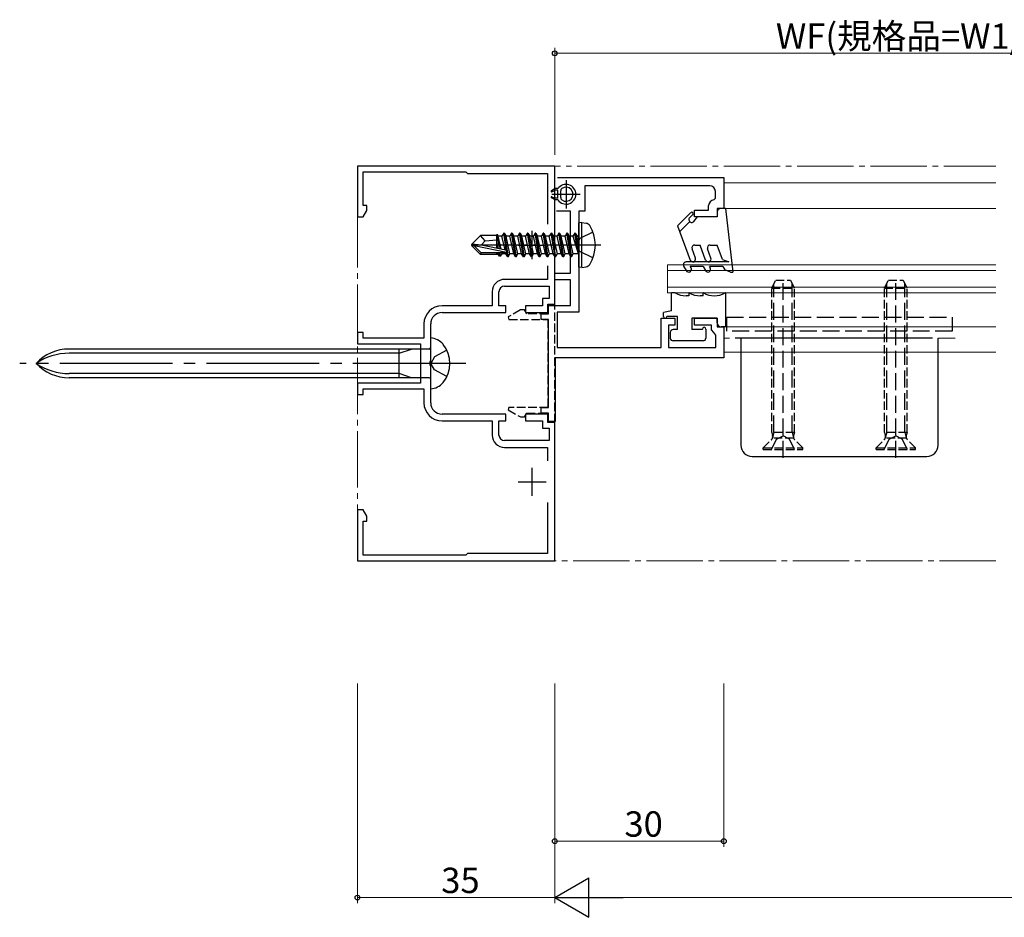
# Model space of a CAD drawing. Extents: x 0 to 1386, y 0 to 2244.
# Drawn here: x 423 to 597, y 219 to 378 of the extents above; entities that cross this region are included whole.
import ezdxf

# ---------------------------------------------------------------- set-up
doc = ezdxf.new("R2010")
doc.units = 0
doc.linetypes.add('YCENTER_1', pattern=[13, 10, -1, 1, -1])
doc.linetypes.add('YHIDDEN_1', pattern=[4, 3, -1])
for name, color, linetype, lineweight in [('YKK_11', 7, 'CONTINUOUS', 30), ('YKK_12', 2, 'CONTINUOUS', 13), ('YKK_13', 4, 'CONTINUOUS', 30), ('YKK_D', 6, 'CONTINUOUS', 13)]:
    doc.layers.add(name, color=color, linetype=linetype, lineweight=lineweight)
doc.styles.get("Standard").update_dxf_attribs({"font": 'txt', "bigfont": 'BIGFONT'})

msp = doc.modelspace()

# ---------------------------------------------------------------- linework, layer by layer
at = {"layer": 'YKK_11', "linetype": 'ByBlock', "lineweight": -2, "ltscale": 0.5}
for p, q in [((517.56, 352.53), (482.56, 352.53)), ((482.56, 352.53), (482.56, 343.53)), ((483.56, 345.53), (483.56, 351.53)), ((483.56, 351.53), (501.76, 351.53)), ((501.76, 351.53), (502.06, 351.23)), ((502.06, 351.23), (516.26, 351.23)), ((516.26, 351.23), (516.26, 342.22)), ((517.56, 328.03), (517.56, 352.53)), ((518.06, 350.53), (547.56, 350.53)), ((547.56, 350.53), (547.56, 345.03)), ((545.06, 349.03), (522.91, 349.03)), ((522.91, 349.03), (522.91, 344.53)), ((546.06, 346.83), (546.06, 348.03)), ((545.78, 346.53), (546.06, 346.83)), ((484.21, 345.53), (483.56, 345.53)), ((483.56, 343.53), (484.21, 344.66)), ((484.21, 344.66), (484.21, 345.53)), ((520.36, 344.53), (517.86, 344.53)), ((520.36, 333.53), (520.36, 344.53)), ((522.91, 344.53), (521.86, 344.53)), ((521.86, 344.53), (521.86, 326.63)), ((542.36, 343.53), (542.36, 344.73)), ((542.36, 344.73), (544.86, 344.73)), ((544.86, 344.73), (544.86, 345.53)), ((547.56, 345.03), (546.36, 345.03)), ((546.36, 345.03), (546.36, 343.53)), ((482.56, 343.53), (483.56, 343.53)), ((546.36, 343.53), (542.36, 343.53)), ((516.26, 334.85), (516.26, 332.43)), ((516.26, 332.43), (508.66, 332.43)), ((517.56, 332.33), (517.56, 333.53)), ((517.56, 333.53), (520.36, 333.53)), ((520.36, 332.33), (517.56, 332.33)), ((520.36, 327.83), (520.36, 332.33)), ((506.46, 330.23), (506.46, 327.73)), ((507.66, 327.73), (507.66, 330.23)), ((508.66, 331.23), (516.56, 331.23)), ((516.56, 331.23), (516.56, 329.03)), ((516.56, 329.03), (515.36, 329.03)), ((515.36, 329.03), (515.36, 327.73)), ((506.46, 327.73), (497.56, 327.73)), ((508.86, 327.73), (507.66, 327.73)), ((508.86, 326.53), (508.86, 327.73)), ((515.36, 327.73), (512.36, 327.73)), ((512.36, 327.73), (512.36, 326.53)), ((516.36, 326.53), (516.36, 328.03)), ((516.36, 328.03), (517.56, 328.03)), ((516.46, 326.33), (516.46, 327.83)), ((516.46, 327.83), (520.36, 327.83)), ((521.86, 326.63), (517.96, 326.63)), ((517.96, 326.63), (517.96, 320.33)), ((497.56, 326.53), (508.86, 326.53)), ((512.36, 326.53), (516.36, 326.53)), ((515.16, 325.33), (515.16, 326.33)), ((515.16, 326.33), (516.46, 326.33)), ((516.46, 325.33), (515.16, 325.33)), ((516.46, 309.73), (516.46, 325.33)), ((536.46, 320.33), (536.46, 325.53)), ((536.46, 325.53), (538.86, 325.53)), ((538.86, 325.53), (538.86, 324.33)), ((542.36, 324.33), (542.36, 325.53)), ((542.36, 325.53), (546.36, 325.53)), ((546.36, 325.53), (546.36, 324.03)), ((494.36, 324.53), (494.36, 322.03)), ((495.56, 317.99), (495.56, 324.53)), ((538.86, 324.33), (537.76, 324.33)), ((537.76, 324.33), (537.76, 320.33)), ((545.36, 324.33), (542.36, 324.33)), ((545.36, 323.51), (545.36, 324.33)), ((545.76, 323.02), (545.36, 323.51)), ((546.36, 324.03), (547.56, 324.03)), ((547.56, 324.03), (547.56, 318.53)), ((483.56, 323.03), (482.56, 323.03)), ((482.56, 323.03), (482.56, 321.03)), ((483.56, 322.03), (483.56, 323.03)), ((494.36, 322.03), (483.56, 322.03)), ((546.16, 322.53), (545.76, 323.02)), ((546.16, 320.33), (546.16, 322.53)), ((482.56, 321.03), (493.76, 321.03)), ((493.76, 321.03), (493.76, 314.03)), ((517.96, 320.33), (536.46, 320.33)), ((537.76, 320.33), (546.16, 320.33)), ((495.44, 317.81), (495.56, 317.99)), ((547.56, 318.53), (517.66, 318.53)), ((517.66, 318.53), (517.66, 307.23)), ((495.44, 317.26), (495.44, 317.81)), ((495.56, 317.08), (495.44, 317.26)), ((495.56, 310.53), (495.56, 317.08)), ((493.76, 314.03), (482.56, 314.03)), ((482.56, 314.03), (482.56, 312.03)), ((483.56, 312.03), (483.56, 313.03)), ((483.56, 313.03), (494.36, 313.03)), ((494.36, 313.03), (494.36, 310.53)), ((482.56, 312.03), (483.56, 312.03)), ((515.16, 308.73), (515.16, 309.73)), ((515.16, 309.73), (516.46, 309.73)), ((508.86, 308.53), (497.56, 308.53)), ((508.86, 307.33), (508.86, 308.53)), ((516.36, 308.53), (512.36, 308.53)), ((512.36, 308.53), (512.36, 307.33)), ((516.46, 308.73), (515.16, 308.73)), ((516.36, 307.03), (516.36, 308.53)), ((516.46, 307.23), (516.46, 308.73)), ((497.56, 307.33), (506.46, 307.33)), ((506.46, 307.33), (506.46, 304.83)), ((507.66, 304.83), (507.66, 307.33)), ((507.66, 307.33), (508.86, 307.33)), ((512.36, 307.33), (515.36, 307.33)), ((515.36, 307.33), (515.36, 306.03)), ((515.36, 306.03), (516.56, 306.03)), ((517.56, 307.03), (516.36, 307.03)), ((517.66, 307.23), (516.46, 307.23)), ((516.56, 306.03), (516.56, 303.83)), ((517.56, 282.53), (517.56, 307.03)), ((516.56, 303.83), (508.66, 303.83)), ((508.66, 302.63), (516.26, 302.63)), ((516.26, 302.63), (516.26, 300.22)), ((516.26, 292.85), (516.26, 283.83)), ((483.56, 291.53), (482.56, 291.53)), ((482.56, 291.53), (482.56, 282.53)), ((484.21, 290.41), (483.56, 291.53)), ((484.21, 289.53), (484.21, 290.41)), ((483.56, 283.53), (483.56, 289.53)), ((483.56, 289.53), (484.21, 289.53)), ((501.76, 283.53), (483.56, 283.53)), ((502.06, 283.83), (501.76, 283.53)), ((516.26, 283.83), (502.06, 283.83)), ((482.56, 282.53), (517.56, 282.53))]:
    msp.add_line(p, q, dxfattribs=at)
at = {"layer": 'YKK_11', "ltscale": 0.5}
for p, q in [((519.56, 350.03), (519.56, 345.03)), ((517.06, 347.53), (522.06, 347.53)), ((513.56, 336.03), (513.56, 341.03)), ((511.06, 338.53), (516.06, 338.53)), ((513.56, 294.03), (513.56, 299.03)), ((511.06, 296.53), (516.06, 296.53))]:
    msp.add_line(p, q, dxfattribs=at)
at = {"layer": 'YKK_11', "linetype": 'YHIDDEN_1', "lineweight": -2, "ltscale": 0.5}
for p, q in [((511.48, 327.03), (509.31, 325.78)), ((512.19, 327.03), (511.48, 327.03)), ((512.6, 326.33), (512.19, 327.03)), ((517.56, 327.98), (516.36, 327.98)), ((516.36, 327.98), (516.36, 326.33)), ((517.56, 307.08), (517.56, 327.98)), ((509.31, 325.78), (509.43, 325.33)), ((509.43, 325.33), (516.36, 325.33)), ((516.36, 326.33), (512.6, 326.33)), ((516.36, 325.33), (516.36, 309.73)), ((509.43, 309.73), (509.31, 309.29)), ((509.31, 309.29), (511.48, 308.03)), ((516.36, 309.73), (509.43, 309.73)), ((511.48, 308.03), (512.19, 308.03)), ((512.19, 308.03), (512.6, 308.73)), ((512.6, 308.73), (516.36, 308.73)), ((516.36, 308.73), (516.36, 307.08)), ((516.36, 307.08), (517.56, 307.08))]:
    msp.add_line(p, q, dxfattribs=at)
at = {"layer": 'YKK_11', "linetype": 'ByBlock', "lineweight": -2, "ltscale": 0.5}
for centre, radius, start, end in [((545.06, 348.03), 1, 0, 90), ((545.86, 345.53), 1, 94.4117, 180), ((508.66, 330.23), 2.2, 90, 180), ((508.66, 330.23), 1, 90, 180), ((497.56, 324.53), 3.2, 90, 180), ((497.56, 324.53), 2, 90, 180), ((497.56, 310.53), 3.2, 180, 270), ((497.56, 310.53), 2, 180, 270), ((508.66, 304.83), 2.2, 180, 270), ((508.66, 304.83), 1, 180, 270)]:
    msp.add_arc(centre, radius, start, end, dxfattribs=at)
at = {"layer": 'YKK_12', "linetype": 'YCENTER_1'}
for p, q in [((482.56, 282.53), (482.56, 352.53)), ((482.56, 352.53), (595.81, 352.53)), ((595.81, 282.53), (482.56, 282.53))]:
    msp.add_line(p, q, dxfattribs=at)
at = {"layer": 'YKK_12'}
for p, q in [((547.56, 349.53), (595.81, 349.53)), ((547.36, 345.03), (595.81, 345.03)), ((537.56, 330.03), (537.56, 335.03)), ((537.56, 335.03), (595.81, 335.03)), ((537.56, 334.03), (595.81, 334.03)), ((537.56, 331.03), (595.81, 331.03)), ((595.81, 330.03), (537.56, 330.03)), ((547.36, 324.03), (595.81, 324.03)), ((595.81, 319.53), (547.56, 319.53))]:
    msp.add_line(p, q, dxfattribs=at)
at = {"layer": 'YKK_12', "linetype": 'YHIDDEN_1'}
msp.add_line((588.56, 322.03), (547.56, 322.03), dxfattribs=at)
at = {"layer": 'YKK_13'}
for p, q in [((517.61, 348.53), (516.96, 348.16)), ((517.05, 347.98), (517.61, 348.23)), ((518.12, 348.53), (517.61, 348.53)), ((518.11, 348.23), (517.61, 348.23)), ((518.11, 346.83), (518.11, 348.23)), ((518.61, 346.93), (518.61, 348.13)), ((517.61, 346.53), (516.96, 346.91)), ((517.05, 347.09), (517.61, 346.83)), ((518.11, 346.83), (517.61, 346.83)), ((518.12, 346.53), (517.61, 346.53)), ((522.36, 342.53), (521.86, 342.45)), ((521.86, 334.62), (521.86, 342.45)), ((522.36, 342.53), (523.16, 342.39)), ((522.36, 334.53), (522.36, 342.53)), ((508.51, 340.63), (508.19, 340.08)), ((509.03, 337.49), (508.51, 340.63)), ((508.61, 340.63), (508.51, 340.63)), ((508.61, 340.63), (509.31, 336.43)), ((508.61, 340.63), (508.92, 340.08)), ((509.91, 340.63), (509.59, 340.08)), ((510.61, 336.43), (509.91, 340.63)), ((510.01, 340.63), (509.91, 340.63)), ((510.01, 340.63), (510.71, 336.43)), ((510.01, 340.63), (510.32, 340.08)), ((511.31, 340.63), (510.99, 340.08)), ((512.01, 336.43), (511.31, 340.63)), ((511.41, 340.63), (511.31, 340.63)), ((511.41, 340.63), (512.11, 336.43)), ((511.41, 340.63), (511.72, 340.08)), ((512.71, 340.63), (512.39, 340.08)), ((513.41, 336.43), (512.71, 340.63)), ((512.81, 340.63), (512.71, 340.63)), ((512.81, 340.63), (513.51, 336.43)), ((512.81, 340.63), (513.12, 340.08)), ((514.11, 340.63), (513.79, 340.08)), ((514.81, 336.43), (514.11, 340.63)), ((514.21, 340.63), (514.11, 340.63)), ((514.21, 340.63), (514.91, 336.43)), ((514.21, 340.63), (514.52, 340.08)), ((515.51, 340.63), (515.19, 340.08)), ((516.21, 336.43), (515.51, 340.63)), ((515.61, 340.63), (515.51, 340.63)), ((515.61, 340.63), (516.31, 336.43)), ((515.61, 340.63), (515.92, 340.08)), ((516.91, 340.63), (516.59, 340.08)), ((517.61, 336.43), (516.91, 340.63)), ((517.01, 340.63), (516.91, 340.63)), ((517.01, 340.63), (517.71, 336.43)), ((517.01, 340.63), (517.32, 340.08)), ((518.31, 340.63), (517.99, 340.08)), ((519.01, 336.43), (518.31, 340.63)), ((518.41, 340.63), (518.31, 340.63)), ((518.41, 340.63), (519.11, 336.43)), ((518.41, 340.63), (518.72, 340.08)), ((519.71, 340.63), (519.39, 340.08)), ((520.41, 336.43), (519.71, 340.63)), ((519.81, 340.63), (519.71, 340.63)), ((519.81, 340.63), (520.12, 340.08)), ((519.81, 340.63), (520.51, 336.43)), ((521.11, 340.63), (520.79, 340.08)), ((521.21, 340.63), (521.11, 340.63)), ((521.21, 340.63), (521.11, 340.63)), ((521.71, 337.03), (521.11, 340.63)), ((521.21, 340.63), (521.52, 340.08)), ((521.21, 340.63), (521.81, 337.03)), ((502.86, 338.68), (504.41, 340.23)), ((507.26, 340.23), (504.41, 340.23)), ((505.21, 339.28), (504.41, 340.23)), ((504.48, 338.53), (505.21, 339.28)), ((505.21, 339.28), (507.26, 339.43)), ((507.23, 340.23), (507.32, 340.43)), ((507.26, 337.96), (507.26, 340.23)), ((507.48, 337.92), (507.26, 339.07)), ((507.32, 340.43), (507.52, 340.08)), ((507.75, 337.86), (507.32, 340.43)), ((508.19, 340.08), (507.52, 340.08)), ((508.04, 337.79), (507.52, 340.08)), ((508.74, 337.65), (508.19, 340.08)), ((509.59, 340.08), (508.92, 340.08)), ((509.62, 336.98), (508.92, 340.08)), ((510.29, 336.98), (509.59, 340.08)), ((510.99, 340.08), (510.32, 340.08)), ((511.02, 336.98), (510.32, 340.08)), ((511.69, 336.98), (510.99, 340.08)), ((512.39, 340.08), (511.72, 340.08)), ((512.42, 336.98), (511.72, 340.08)), ((513.09, 336.98), (512.39, 340.08)), ((513.82, 336.98), (513.12, 340.08)), ((513.79, 340.08), (513.12, 340.08)), ((514.49, 336.98), (513.79, 340.08)), ((515.22, 336.98), (514.52, 340.08)), ((515.19, 340.08), (514.52, 340.08)), ((515.89, 336.98), (515.19, 340.08)), ((516.62, 336.98), (515.92, 340.08)), ((516.59, 340.08), (515.92, 340.08)), ((517.29, 336.98), (516.59, 340.08)), ((518.02, 336.98), (517.32, 340.08)), ((517.99, 340.08), (517.32, 340.08)), ((518.69, 336.98), (517.99, 340.08)), ((519.42, 336.98), (518.72, 340.08)), ((519.39, 340.08), (518.72, 340.08)), ((520.09, 336.98), (519.39, 340.08)), ((520.82, 336.98), (520.12, 340.08)), ((520.79, 340.08), (520.12, 340.08)), ((520.79, 340.08), (521.71, 337.03)), ((521.66, 340.08), (521.52, 340.08)), ((521.81, 337.03), (521.52, 340.08)), ((502.86, 338.68), (502.86, 338.38)), ((504.48, 338.53), (502.86, 338.68)), ((504.48, 338.53), (502.86, 338.53)), ((503.28, 338.38), (502.86, 338.38)), ((502.86, 338.38), (504.41, 336.83)), ((504.53, 337.13), (503.28, 338.38)), ((508.98, 337.2), (503.28, 338.38)), ((504.41, 336.83), (504.53, 337.13)), ((508.86, 337.62), (504.48, 338.53)), ((508.81, 337.13), (504.53, 337.13)), ((507.27, 337.95), (507.26, 338.01)), ((507.26, 336.83), (507.26, 337.13)), ((507.49, 336.98), (507.46, 337.13)), ((507.75, 336.53), (507.63, 337.13)), ((507.96, 336.53), (507.87, 337.13)), ((508.22, 336.98), (508.19, 337.14)), ((508.89, 336.98), (508.85, 337.14)), ((509.21, 336.43), (509.05, 337.35)), ((507.58, 336.83), (504.41, 336.83)), ((507.75, 336.53), (507.49, 336.98)), ((507.96, 336.53), (507.75, 336.53)), ((507.96, 336.53), (508.22, 336.98)), ((508.89, 336.98), (508.22, 336.98)), ((509.21, 336.43), (508.89, 336.98)), ((509.31, 336.43), (509.21, 336.43)), ((509.31, 336.43), (509.62, 336.98)), ((510.29, 336.98), (509.62, 336.98)), ((510.61, 336.43), (510.29, 336.98)), ((510.71, 336.43), (510.61, 336.43)), ((510.71, 336.43), (511.02, 336.98)), ((511.69, 336.98), (511.02, 336.98)), ((512.01, 336.43), (511.69, 336.98)), ((512.11, 336.43), (512.01, 336.43)), ((512.11, 336.43), (512.42, 336.98)), ((513.09, 336.98), (512.42, 336.98)), ((513.41, 336.43), (513.09, 336.98)), ((513.51, 336.43), (513.41, 336.43)), ((513.51, 336.43), (513.82, 336.98)), ((514.49, 336.98), (513.82, 336.98)), ((514.81, 336.43), (514.49, 336.98)), ((514.91, 336.43), (514.81, 336.43)), ((514.91, 336.43), (515.22, 336.98)), ((515.89, 336.98), (515.22, 336.98)), ((516.21, 336.43), (515.89, 336.98)), ((516.31, 336.43), (516.21, 336.43)), ((516.31, 336.43), (516.62, 336.98)), ((517.29, 336.98), (516.62, 336.98)), ((517.61, 336.43), (517.29, 336.98)), ((517.71, 336.43), (517.61, 336.43)), ((517.71, 336.43), (518.02, 336.98)), ((518.69, 336.98), (518.02, 336.98)), ((519.01, 336.43), (518.69, 336.98)), ((519.11, 336.43), (519.01, 336.43)), ((519.11, 336.43), (519.42, 336.98)), ((520.09, 336.98), (519.42, 336.98)), ((520.41, 336.43), (520.09, 336.98)), ((520.51, 336.43), (520.41, 336.43)), ((520.51, 336.43), (520.82, 336.98)), ((521.66, 336.98), (520.82, 336.98)), ((521.81, 337.03), (521.71, 337.03)), ((522.36, 334.53), (521.86, 334.62)), ((522.36, 334.53), (523.16, 334.68)), ((495.56, 313.03), (495.56, 322.03)), ((584.56, 322.03), (549.56, 322.03)), ((550.56, 322.03), (550.56, 303.03)), ((585.56, 303.03), (585.56, 322.03)), ((495.26, 320.08), (431.41, 320.08)), ((489.96, 314.98), (489.96, 320.08)), ((489.96, 319.33), (492.16, 320.08)), ((489.96, 319.33), (431.41, 319.33)), ((489.96, 315.73), (431.41, 315.73)), ((495.26, 314.98), (431.41, 314.98)), ((492.16, 314.98), (489.96, 315.73)), ((552.56, 301.03), (583.56, 301.03))]:
    msp.add_line(p, q, dxfattribs=at)
at = {"layer": 'YKK_13', "linetype": 'Continuous', "lineweight": 30, "ltscale": 0.5}
for p, q in [((541.67, 344.26), (539.36, 341.95)), ((546.36, 344.33), (546.36, 343.53)), ((547.86, 345.03), (547.06, 345.03)), ((547.86, 345.03), (549.16, 333.73)), ((539.73, 340.91), (541.5, 342.68)), ((541.5, 343.39), (542.02, 343.91)), ((542.26, 342.73), (542.86, 343.53)), ((546.36, 343.53), (542.86, 343.53)), ((539.36, 341.95), (541.57, 335.86)), ((542.51, 336.2), (541.91, 337.86)), ((542.38, 338.53), (543.36, 338.53)), ((544.33, 335.86), (543.36, 338.53)), ((545.27, 336.2), (544.66, 337.86)), ((545.13, 338.53), (546.36, 338.53)), ((547.3, 335.95), (546.36, 338.53)), ((548.45, 335.53), (540.86, 335.53)), ((547.3, 335.95), (548.45, 335.53)), ((540.42, 334.78), (540.89, 333.98)), ((543.86, 334.73), (541.61, 334.73)), ((541.75, 334.48), (541.61, 334.73)), ((543.86, 334.73), (544.29, 333.98)), ((547.36, 334.73), (545.01, 334.73)), ((545.16, 334.48), (545.01, 334.73)), ((547.36, 334.73), (547.71, 334.11)), ((548.76, 333.73), (547.71, 334.11)), ((548.76, 333.73), (549.16, 333.73)), ((538.26, 326.83), (538.26, 330.03)), ((538.92, 330.03), (538.26, 330.03)), ((541.36, 329.53), (540.86, 329.53)), ((541.36, 330.03), (541.36, 329.53)), ((541.42, 330.03), (541.36, 330.03)), ((543.86, 329.53), (543.36, 329.53)), ((543.86, 329.53), (543.86, 330.03)), ((543.92, 330.03), (543.86, 330.03)), ((547.86, 330.03), (547.79, 330.03)), ((547.86, 330.03), (547.86, 324.03)), ((538.26, 326.83), (536.86, 326.53)), ((536.86, 325.83), (536.86, 326.53)), ((539.36, 325.83), (537.46, 325.83)), ((539.36, 323.53), (539.36, 325.83)), ((541.86, 325.53), (541.86, 323.53)), ((546.36, 325.53), (541.86, 325.53)), ((546.36, 324.73), (546.36, 325.53)), ((539.36, 323.53), (538.56, 323.53)), ((543.76, 323.53), (541.86, 323.53)), ((543.76, 323.53), (543.76, 323.63)), ((544.36, 323.63), (544.36, 322.03)), ((547.86, 324.03), (547.06, 324.03)), ((538.06, 323.03), (538.06, 322.03)), ((543.86, 321.53), (538.56, 321.53))]:
    msp.add_line(p, q, dxfattribs=at)
at = {"layer": 'YKK_13', "linetype": 'YHIDDEN_1'}
for p, q in [((524.34, 340.83), (522.02, 339.68)), ((522.02, 339.68), (521.41, 338.53)), ((522.02, 337.39), (521.41, 338.53)), ((524.34, 336.23), (522.02, 337.39)), ((558.06, 300.78), (558.06, 332.77)), ((578.06, 300.78), (578.06, 332.77)), ((556.44, 305.28), (556.44, 331.64)), ((559.68, 305.28), (559.68, 331.64)), ((576.44, 305.28), (576.44, 331.64)), ((579.68, 305.28), (579.68, 331.64)), ((548.06, 325.73), (588.06, 325.73)), ((548.06, 323.23), (548.06, 325.73)), ((588.06, 325.73), (588.06, 323.23)), ((588.06, 323.23), (548.06, 323.23)), ((498.42, 319.88), (496.2, 318.68)), ((498.42, 315.18), (496.2, 316.39)), ((556.01, 302.28), (556.91, 304.1)), ((556.44, 305.28), (556.2, 304.33)), ((556.91, 304.1), (558.06, 304.71)), ((559.2, 304.1), (558.06, 304.71)), ((560.11, 302.28), (559.2, 304.1)), ((559.68, 305.28), (559.92, 304.33)), ((576.01, 302.28), (576.91, 304.1)), ((576.44, 305.28), (576.2, 304.33)), ((576.91, 304.1), (578.06, 304.71)), ((579.2, 304.1), (578.06, 304.71)), ((580.11, 302.28), (579.2, 304.1)), ((579.68, 305.28), (579.92, 304.33))]:
    msp.add_line(p, q, dxfattribs=at)
at = {"layer": 'YKK_13', "linetype": 'YCENTER_1'}
msp.add_line((525.76, 338.53), (501.86, 338.53), dxfattribs=at)
at = {"layer": 'YKK_13', "linetype": 'YHIDDEN_1', "ltscale": 0.5}
for p, q in [((556.06, 330.88), (556.76, 332.28)), ((556.76, 332.28), (559.36, 332.28)), ((559.36, 332.28), (560.06, 330.88)), ((576.06, 330.88), (576.76, 332.28)), ((576.76, 332.28), (579.36, 332.28)), ((579.36, 332.28), (580.06, 330.88)), ((556.06, 305.28), (556.06, 330.88)), ((556.06, 330.88), (560.06, 330.88)), ((560.06, 305.28), (560.06, 330.88)), ((576.06, 305.28), (576.06, 330.88)), ((576.06, 330.88), (580.06, 330.88)), ((580.06, 305.28), (580.06, 330.88)), ((496.2, 318.68), (495.59, 317.53)), ((496.2, 316.39), (495.59, 317.53)), ((554.56, 302.53), (555.99, 303.96)), ((560.06, 305.28), (556.06, 305.28)), ((556.06, 305.28), (556.2, 304.72)), ((559.93, 304.28), (556.18, 304.28)), ((560.06, 305.28), (559.92, 304.72)), ((561.56, 302.53), (560.13, 303.96)), ((574.56, 302.53), (575.99, 303.96)), ((580.06, 305.28), (576.06, 305.28)), ((576.06, 305.28), (576.2, 304.72)), ((579.93, 304.28), (576.18, 304.28)), ((580.06, 305.28), (579.92, 304.72)), ((581.56, 302.53), (580.13, 303.96)), ((554.56, 302.28), (554.56, 302.53)), ((554.56, 302.53), (561.56, 302.53)), ((554.56, 302.28), (561.56, 302.28)), ((561.56, 302.28), (561.56, 302.53)), ((574.56, 302.28), (574.56, 302.53)), ((574.56, 302.53), (581.56, 302.53)), ((574.56, 302.28), (581.56, 302.28)), ((581.56, 302.28), (581.56, 302.53))]:
    msp.add_line(p, q, dxfattribs=at)
at = {"layer": 'YKK_13', "linetype": 'YCENTER_1', "ltscale": 2}
msp.add_line((501.77, 317.53), (422.65, 317.53), dxfattribs=at)
at = {"layer": 'YKK_13'}
for centre, radius, start, end in [((517.01, 348.07), 0.1, 120, 300), ((519.56, 347.53), 1.75, 214.8499, 145.1501), ((519.11, 348.13), 0.5, 126.8699, 180), ((519.56, 347.53), 1.25, 233.1301, 126.8699), ((517.01, 347), 0.1, 60, 240), ((519.11, 346.93), 0.5, 180, 233.1301), ((523, 341.51), 0.9, 32.0559, 80), ((518.26, 338.53), 6.5, 327.9441, 32.0559), ((521.66, 340.28), 0.2, 270, 0), ((508.81, 337.38), 0.248, 270, 77.191), ((521.66, 336.78), 0.2, 0, 90), ((523, 335.56), 0.9, 280, 327.9441), ((495.43, 319.04), 3, 38.7667, 87.541), ((431.41, 312.08), 8, 90, 137.0586), ((495.26, 320.38), 0.3, 270, 0), ((493.56, 317.53), 5.4, 321.2333, 38.7667), ((431.41, 308.91), 10.43, 90, 124.1702), ((431.41, 322.98), 8, 222.9414, 270), ((431.41, 326.16), 10.43, 235.8298, 270), ((495.26, 314.68), 0.3, 0, 90), ((495.43, 316.03), 3, 272.459, 321.2333), ((552.56, 303.03), 2, 180, 270), ((583.56, 303.03), 2, 270, 0)]:
    msp.add_arc(centre, radius, start, end, dxfattribs=at)
at = {"layer": 'YKK_13', "linetype": 'Continuous', "lineweight": 30, "ltscale": 0.5}
for centre, radius, start, end in [((541.85, 344.08), 0.25, 315, 135), ((547.06, 344.33), 0.7, 90, 180), ((541.86, 343.03), 0.5, 135, 323.1301), ((542.38, 338.03), 0.5, 90, 200), ((545.13, 338.03), 0.5, 90, 200), ((540.86, 335.03), 0.5, 90, 210), ((542.04, 336.03), 0.5, 200, 20), ((544.8, 336.03), 0.5, 200, 20), ((541.32, 334.23), 0.5, 210, 30), ((544.72, 334.23), 0.5, 210, 30), ((540.86, 333.53), 4, 241.045, 270), ((543.36, 333.53), 4, 241.045, 270), ((545.86, 333.53), 4, 241.045, 298.955), ((537.16, 325.83), 0.3, 180, 0), ((538.56, 323.03), 0.5, 90, 180), ((544.06, 323.63), 0.3, 0, 180), ((547.06, 324.73), 0.7, 180, 270), ((538.56, 322.03), 0.5, 180, 270), ((543.86, 322.03), 0.5, 270, 0)]:
    msp.add_arc(centre, radius, start, end, dxfattribs=at)
at = {"layer": 'YKK_13', "linetype": 'YHIDDEN_1', "ltscale": 0.5}
for centre, start, end in [((555.42, 304.53), 315, 14.0362), ((560.69, 304.53), 165.9638, 225), ((575.42, 304.53), 315, 14.0362), ((580.69, 304.53), 165.9638, 225)]:
    msp.add_arc(centre, 0.8, start, end, dxfattribs=at)
at = {"layer": 'YKK_D'}
for p, q in [((517.56, 354.53), (517.56, 373.53)), ((649.06, 372.53), (517.56, 372.53)), ((482.56, 260.78), (482.56, 221.78)), ((517.56, 260.78), (517.56, 221.78)), ((517.56, 260.78), (517.56, 231.78)), ((517.56, 260.78), (517.56, 221.78)), ((547.56, 260.78), (547.56, 231.78)), ((547.56, 232.78), (517.56, 232.78)), ((517.56, 222.78), (482.56, 222.78)), ((870.56, 222.78), (524.56, 222.78))]:
    msp.add_line(p, q, dxfattribs=at)
at = {"layer": 'YKK_D', "lineweight": -2}
for p, q in [((517.56, 222.78), (523.62, 226.28)), ((523.62, 219.28), (523.62, 226.28)), ((517.56, 222.78), (523.62, 219.28)), ((517.56, 222.78), (529.68, 222.78))]:
    msp.add_line(p, q, dxfattribs=at)
at = {"layer": 'YKK_D', "linetype": 'ByBlock', "lineweight": -2}
for centre in [(517.56, 372.53), (517.56, 232.78), (547.56, 232.78), (482.56, 222.78)]:
    msp.add_circle(centre, 0.425, dxfattribs=at)

# ---------------------------------------------------------------- texts
at = {"layer": 'YKK_D'}
for s, p in [('WF(規格品=W1/2-48.5)', (556.79, 373.33)), ('30', (529.92, 233.58)), ('35', (497.42, 223.58))]:
    msp.add_text(s, height=4.5, dxfattribs=at).set_placement(p)

doc.saveas('drawing.dxf')
